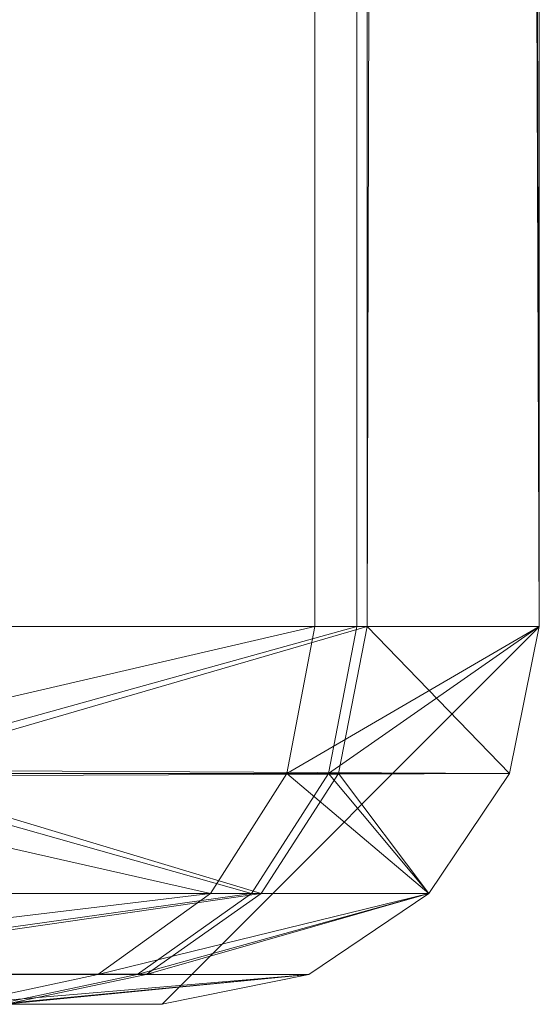
# Model space of a CAD drawing. Units: metres. Extents: x 0 to 0.32, y 0.002 to 0.323.
# Drawn here: x 0.317 to 0.32, y 0.002 to 0.008 of the extents above; entities that cross this region are included whole.
import ezdxf

# ---------------------------------------------------------------- set-up
doc = ezdxf.new("R2010")
doc.units = ezdxf.units.M
doc.header["$MEASUREMENT"] = 0
doc.layers.add('Mobilier 2D', color=7, linetype='Continuous')
doc.layers.add('Mobilier 3D', color=7, linetype='Continuous')

# ---------------------------------------------------------------- blocks, each defined once
blk = doc.blocks.new('ipntb')
at = {"layer": 'Mobilier 2D', "color": 202, "linetype": 'Continuous', "lineweight": 0}
blk.add_polyline3d([(0.00172, 0.32324, 0), (0.31756, 0.32324, 0), (0.31964, 0.32116, 0), (0.31964, 0.00449, 0), (0.31762, 0.00247, 0), (0.00166, 0.00247, 0), (-0.0002, 0.0037, 0), (-0.0002, 0.32116, 0), (0.00204, 0.32308, 0)], dxfattribs=at)
at = {"layer": 'Mobilier 3D', "color": 1, "linetype": 'Continuous', "lineweight": 0}
mesh = blk.add_polyface(dxfattribs=at)
corners = [(0.15964, 0.0044916, -0.00143), (0.15964, 0.3211629, -0.00143), (0.31964, 0.3211629, -0.0014299), (0.31964, 0.3211629, -0.0014299)]
mesh.append_faces([[corners[k] for k in face] for face in [(0, 1, 2, 3)]], dxfattribs={"color": 1})
mesh = blk.add_polyface(dxfattribs=at)
corners = [(0.15964, 0.0044916, -0.00143), (0.31964, 0.3211629, -0.0014299), (0.31964, 0.0044916, -0.0014299), (0.31964, 0.0044916, -0.0014299)]
mesh.append_faces([[corners[k] for k in face] for face in [(0, 1, 2, 3)]], dxfattribs={"color": 1})
mesh = blk.add_polyface(dxfattribs=at)
corners = [(0.3184375, 0.0044916, 0.2992247), (0.3184375, 0.3211629, 0.2992247), (0.3151583, 0.0044916, 0.3040884), (0.3151583, 0.0044916, 0.3040884)]
mesh.append_faces([[corners[k] for k in face] for face in [(0, 1, 2, 3)]], dxfattribs={"color": 1})
mesh = blk.add_polyface(dxfattribs=at)
corners = [(0.3184375, 0.3211629, 0.2992247), (0.3151583, 0.3211629, 0.3040884), (0.3151583, 0.0044916, 0.3040884), (0.3151583, 0.0044916, 0.3040884)]
mesh.append_faces([[corners[k] for k in face] for face in [(0, 1, 2, 3)]], dxfattribs={"color": 1})
mesh = blk.add_polyface(dxfattribs=at)
corners = [(0.3159518, 0.0044916, 0.2717342), (0.3159518, 0.3211629, 0.2717342), (0.3186624, 0.3211629, 0.2763097), (0.3186624, 0.3211629, 0.2763097)]
mesh.append_faces([[corners[k] for k in face] for face in [(0, 1, 2, 3)]], dxfattribs={"color": 1})
mesh = blk.add_polyface(dxfattribs=at)
corners = [(0.3159518, 0.0044916, 0.2717342), (0.3186624, 0.3211629, 0.2763097), (0.3186624, 0.0044916, 0.2763097), (0.3186624, 0.0044916, 0.2763097)]
mesh.append_faces([[corners[k] for k in face] for face in [(0, 1, 2, 3)]], dxfattribs={"color": 1})
mesh = blk.add_polyface(dxfattribs=at)
corners = [(0.3187175, 0.0044916, 0.0111409), (0.3187175, 0.3211629, 0.0111409), (0.3161403, 0.0044916, 0.015786), (0.3161403, 0.0044916, 0.015786)]
mesh.append_faces([[corners[k] for k in face] for face in [(0, 1, 2, 3)]], dxfattribs={"color": 1})
mesh = blk.add_polyface(dxfattribs=at)
corners = [(0.3187175, 0.3211629, 0.0111409), (0.3161403, 0.3211629, 0.015786), (0.3161403, 0.0044916, 0.015786), (0.3161403, 0.0044916, 0.015786)]
mesh.append_faces([[corners[k] for k in face] for face in [(0, 1, 2, 3)]], dxfattribs={"color": 1})
mesh = blk.add_polyface(dxfattribs=at)
corners = [(0.31964, 0.0044916, 0.2932688), (0.31964, 0.3211629, 0.2932688), (0.3184375, 0.3211629, 0.2992247), (0.3184375, 0.3211629, 0.2992247)]
mesh.append_faces([[corners[k] for k in face] for face in [(0, 1, 2, 3)]], dxfattribs={"color": 1})
mesh = blk.add_polyface(dxfattribs=at)
corners = [(0.31964, 0.0044916, 0.2932688), (0.3184375, 0.3211629, 0.2992247), (0.3184375, 0.0044916, 0.2992247), (0.3184375, 0.0044916, 0.2992247)]
mesh.append_faces([[corners[k] for k in face] for face in [(0, 1, 2, 3)]], dxfattribs={"color": 1})
mesh = blk.add_polyface(dxfattribs=at)
corners = [(0.3186624, 0.0044916, 0.2763097), (0.3186624, 0.3211629, 0.2763097), (0.31964, 0.0044916, 0.2816973), (0.31964, 0.0044916, 0.2816973)]
mesh.append_faces([[corners[k] for k in face] for face in [(0, 1, 2, 3)]], dxfattribs={"color": 1})
mesh = blk.add_polyface(dxfattribs=at)
corners = [(0.3186624, 0.3211629, 0.2763097), (0.31964, 0.3211629, 0.2816973), (0.31964, 0.0044916, 0.2816973), (0.31964, 0.0044916, 0.2816973)]
mesh.append_faces([[corners[k] for k in face] for face in [(0, 1, 2, 3)]], dxfattribs={"color": 1})
mesh = blk.add_polyface(dxfattribs=at)
corners = [(0.31964, 0.0044916, 0.0057652), (0.31964, 0.3211629, 0.0057652), (0.3187175, 0.0044916, 0.0111409), (0.3187175, 0.0044916, 0.0111409)]
mesh.append_faces([[corners[k] for k in face] for face in [(0, 1, 2, 3)]], dxfattribs={"color": 1})
mesh = blk.add_polyface(dxfattribs=at)
corners = [(0.31964, 0.3211629, 0.0057652), (0.3187175, 0.3211629, 0.0111409), (0.3187175, 0.0044916, 0.0111409), (0.3187175, 0.0044916, 0.0111409)]
mesh.append_faces([[corners[k] for k in face] for face in [(0, 1, 2, 3)]], dxfattribs={"color": 1})
mesh = blk.add_polyface(dxfattribs=at)
corners = [(0.31964, 0.0044916, -0.0014299), (0.31964, 0.3211629, -0.0014299), (0.31964, 0.0044916, 0.0057652), (0.31964, 0.0044916, 0.0057652)]
mesh.append_faces([[corners[k] for k in face] for face in [(0, 1, 2, 3)]], dxfattribs={"color": 1})
mesh = blk.add_polyface(dxfattribs=at)
corners = [(0.31964, 0.3211629, -0.0014299), (0.31964, 0.3211629, 0.0057652), (0.31964, 0.0044916, 0.0057652), (0.31964, 0.0044916, 0.0057652)]
mesh.append_faces([[corners[k] for k in face] for face in [(0, 1, 2, 3)]], dxfattribs={"color": 1})
mesh = blk.add_polyface(dxfattribs=at)
corners = [(0.31964, 0.0044916, 0.2816973), (0.31964, 0.3211629, 0.2816973), (0.31964, 0.0044916, 0.2932688), (0.31964, 0.0044916, 0.2932688)]
mesh.append_faces([[corners[k] for k in face] for face in [(0, 1, 2, 3)]], dxfattribs={"color": 1})
mesh = blk.add_polyface(dxfattribs=at)
corners = [(0.31964, 0.3211629, 0.2816973), (0.31964, 0.3211629, 0.2932688), (0.31964, 0.0044916, 0.2932688), (0.31964, 0.0044916, 0.2932688)]
mesh.append_faces([[corners[k] for k in face] for face in [(0, 1, 2, 3)]], dxfattribs={"color": 1})
mesh = blk.add_polyface(dxfattribs=at)
corners = [(0.15964, 0.0044916, -0.00143), (0.31964, 0.0044916, -0.0014299), (0.3194811, 0.0037047, -0.0012711), (0.3194811, 0.0037047, -0.0012711)]
mesh.append_faces([[corners[k] for k in face] for face in [(0, 1, 2, 3)]], dxfattribs={"color": 1})
mesh = blk.add_polyface(dxfattribs=at)
corners = [(0.15964, 0.0044916, -0.00143), (0.3194811, 0.0037047, -0.0012711), (0.15964, 0.0037047, -0.0012711), (0.15964, 0.0037047, -0.0012711)]
mesh.append_faces([[corners[k] for k in face] for face in [(0, 1, 2, 3)]], dxfattribs={"color": 1})
mesh = blk.add_polyface(dxfattribs=at)
corners = [(0.3184375, 0.0044916, 0.2992247), (0.3151583, 0.0044916, 0.3040884), (0.3150439, 0.0037047, 0.303974), (0.3150439, 0.0037047, 0.303974)]
mesh.append_faces([[corners[k] for k in face] for face in [(0, 1, 2, 3)]], dxfattribs={"color": 1})
mesh = blk.add_polyface(dxfattribs=at)
corners = [(0.3184375, 0.0044916, 0.2992247), (0.3150439, 0.0037047, 0.303974), (0.3182881, 0.0037047, 0.2991622), (0.3182881, 0.0037047, 0.2991622)]
mesh.append_faces([[corners[k] for k in face] for face in [(0, 1, 2, 3)]], dxfattribs={"color": 1})
mesh = blk.add_polyface(dxfattribs=at)
corners = [(0.3159518, 0.0044916, 0.2717342), (0.3186624, 0.0044916, 0.2763097), (0.3158294, 0.0037047, 0.2718392), (0.3158294, 0.0037047, 0.2718392)]
mesh.append_faces([[corners[k] for k in face] for face in [(0, 1, 2, 3)]], dxfattribs={"color": 1})
mesh = blk.add_polyface(dxfattribs=at)
corners = [(0.3186624, 0.0044916, 0.2763097), (0.3185112, 0.0037047, 0.2763661), (0.3158294, 0.0037047, 0.2718392), (0.3158294, 0.0037047, 0.2718392)]
mesh.append_faces([[corners[k] for k in face] for face in [(0, 1, 2, 3)]], dxfattribs={"color": 1})
mesh = blk.add_polyface(dxfattribs=at)
corners = [(0.3187175, 0.0044916, 0.0111409), (0.3161403, 0.0044916, 0.015786), (0.3160143, 0.0037047, 0.0156857), (0.3160143, 0.0037047, 0.0156857)]
mesh.append_faces([[corners[k] for k in face] for face in [(0, 1, 2, 3)]], dxfattribs={"color": 1})
mesh = blk.add_polyface(dxfattribs=at)
corners = [(0.3187175, 0.0044916, 0.0111409), (0.3160143, 0.0037047, 0.0156857), (0.3185655, 0.0037047, 0.0110874), (0.3185655, 0.0037047, 0.0110874)]
mesh.append_faces([[corners[k] for k in face] for face in [(0, 1, 2, 3)]], dxfattribs={"color": 1})
mesh = blk.add_polyface(dxfattribs=at)
corners = [(0.31964, 0.0044916, 0.2932688), (0.3184375, 0.0044916, 0.2992247), (0.3182881, 0.0037047, 0.2991622), (0.3182881, 0.0037047, 0.2991622)]
mesh.append_faces([[corners[k] for k in face] for face in [(0, 1, 2, 3)]], dxfattribs={"color": 1})
mesh = blk.add_polyface(dxfattribs=at)
corners = [(0.31964, 0.0044916, 0.2932688), (0.3182881, 0.0037047, 0.2991622), (0.3194811, 0.0037047, 0.2932529), (0.3194811, 0.0037047, 0.2932529)]
mesh.append_faces([[corners[k] for k in face] for face in [(0, 1, 2, 3)]], dxfattribs={"color": 1})
mesh = blk.add_polyface(dxfattribs=at)
corners = [(0.3186624, 0.0044916, 0.2763097), (0.31964, 0.0044916, 0.2816973), (0.3185112, 0.0037047, 0.2763661), (0.3185112, 0.0037047, 0.2763661)]
mesh.append_faces([[corners[k] for k in face] for face in [(0, 1, 2, 3)]], dxfattribs={"color": 1})
mesh = blk.add_polyface(dxfattribs=at)
corners = [(0.31964, 0.0044916, 0.2816973), (0.3194811, 0.0037047, 0.2817116), (0.3185112, 0.0037047, 0.2763661), (0.3185112, 0.0037047, 0.2763661)]
mesh.append_faces([[corners[k] for k in face] for face in [(0, 1, 2, 3)]], dxfattribs={"color": 1})
mesh = blk.add_polyface(dxfattribs=at)
corners = [(0.3187175, 0.0044916, 0.0111409), (0.3185655, 0.0037047, 0.0110874), (0.3194811, 0.0037047, 0.0057516), (0.3194811, 0.0037047, 0.0057516)]
mesh.append_faces([[corners[k] for k in face] for face in [(0, 1, 2, 3)]], dxfattribs={"color": 1})
mesh = blk.add_polyface(dxfattribs=at)
corners = [(0.31964, 0.0044916, 0.0057652), (0.3187175, 0.0044916, 0.0111409), (0.3194811, 0.0037047, 0.0057516), (0.3194811, 0.0037047, 0.0057516)]
mesh.append_faces([[corners[k] for k in face] for face in [(0, 1, 2, 3)]], dxfattribs={"color": 1})
mesh = blk.add_polyface(dxfattribs=at)
corners = [(0.31964, 0.0044916, -0.0014299), (0.31964, 0.0044916, 0.0057652), (0.3194811, 0.0037047, -0.0012711), (0.3194811, 0.0037047, -0.0012711)]
mesh.append_faces([[corners[k] for k in face] for face in [(0, 1, 2, 3)]], dxfattribs={"color": 1})
mesh = blk.add_polyface(dxfattribs=at)
corners = [(0.31964, 0.0044916, 0.0057652), (0.3194811, 0.0037047, 0.0057516), (0.3194811, 0.0037047, -0.0012711), (0.3194811, 0.0037047, -0.0012711)]
mesh.append_faces([[corners[k] for k in face] for face in [(0, 1, 2, 3)]], dxfattribs={"color": 1})
mesh = blk.add_polyface(dxfattribs=at)
corners = [(0.31964, 0.0044916, 0.2816973), (0.31964, 0.0044916, 0.2932688), (0.3194811, 0.0037047, 0.2817116), (0.3194811, 0.0037047, 0.2817116)]
mesh.append_faces([[corners[k] for k in face] for face in [(0, 1, 2, 3)]], dxfattribs={"color": 1})
mesh = blk.add_polyface(dxfattribs=at)
corners = [(0.31964, 0.0044916, 0.2932688), (0.3194811, 0.0037047, 0.2932529), (0.3194811, 0.0037047, 0.2817116), (0.3194811, 0.0037047, 0.2817116)]
mesh.append_faces([[corners[k] for k in face] for face in [(0, 1, 2, 3)]], dxfattribs={"color": 1})
mesh = blk.add_polyface(dxfattribs=at)
corners = [(0.15964, 0.0037047, -0.0012711), (0.3194811, 0.0037047, -0.0012711), (0.15964, 0.0030621, -0.0008379), (0.15964, 0.0030621, -0.0008379)]
mesh.append_faces([[corners[k] for k in face] for face in [(0, 1, 2, 3)]], dxfattribs={"color": 1})
mesh = blk.add_polyface(dxfattribs=at)
corners = [(0.3194811, 0.0037047, -0.0012711), (0.3190479, 0.0030621, -0.0008378), (0.15964, 0.0030621, -0.0008379), (0.15964, 0.0030621, -0.0008379)]
mesh.append_faces([[corners[k] for k in face] for face in [(0, 1, 2, 3)]], dxfattribs={"color": 1})
mesh = blk.add_polyface(dxfattribs=at)
corners = [(0.3150439, 0.0037047, 0.303974), (0.3147318, 0.0030621, 0.3036619), (0.3178805, 0.0030621, 0.2989917), (0.3178805, 0.0030621, 0.2989917)]
mesh.append_faces([[corners[k] for k in face] for face in [(0, 1, 2, 3)]], dxfattribs={"color": 1})
mesh = blk.add_polyface(dxfattribs=at)
corners = [(0.3182881, 0.0037047, 0.2991622), (0.3150439, 0.0037047, 0.303974), (0.3178805, 0.0030621, 0.2989917), (0.3178805, 0.0030621, 0.2989917)]
mesh.append_faces([[corners[k] for k in face] for face in [(0, 1, 2, 3)]], dxfattribs={"color": 1})
mesh = blk.add_polyface(dxfattribs=at)
corners = [(0.3158294, 0.0037047, 0.2718392), (0.3180988, 0.0030621, 0.27652), (0.3154955, 0.0030621, 0.2721257), (0.3154955, 0.0030621, 0.2721257)]
mesh.append_faces([[corners[k] for k in face] for face in [(0, 1, 2, 3)]], dxfattribs={"color": 1})
mesh = blk.add_polyface(dxfattribs=at)
corners = [(0.3160143, 0.0037047, 0.0156857), (0.3156705, 0.0030621, 0.0154123), (0.3181509, 0.0030621, 0.0109416), (0.3181509, 0.0030621, 0.0109416)]
mesh.append_faces([[corners[k] for k in face] for face in [(0, 1, 2, 3)]], dxfattribs={"color": 1})
mesh = blk.add_polyface(dxfattribs=at)
corners = [(0.3158294, 0.0037047, 0.2718392), (0.3185112, 0.0037047, 0.2763661), (0.3180988, 0.0030621, 0.27652), (0.3180988, 0.0030621, 0.27652)]
mesh.append_faces([[corners[k] for k in face] for face in [(0, 1, 2, 3)]], dxfattribs={"color": 1})
mesh = blk.add_polyface(dxfattribs=at)
corners = [(0.3185655, 0.0037047, 0.0110874), (0.3160143, 0.0037047, 0.0156857), (0.3181509, 0.0030621, 0.0109416), (0.3181509, 0.0030621, 0.0109416)]
mesh.append_faces([[corners[k] for k in face] for face in [(0, 1, 2, 3)]], dxfattribs={"color": 1})
mesh = blk.add_polyface(dxfattribs=at)
corners = [(0.3182881, 0.0037047, 0.2991622), (0.3178805, 0.0030621, 0.2989917), (0.3190479, 0.0030621, 0.2932096), (0.3190479, 0.0030621, 0.2932096)]
mesh.append_faces([[corners[k] for k in face] for face in [(0, 1, 2, 3)]], dxfattribs={"color": 1})
mesh = blk.add_polyface(dxfattribs=at)
corners = [(0.3185112, 0.0037047, 0.2763661), (0.3190479, 0.0030621, 0.2817506), (0.3180988, 0.0030621, 0.27652), (0.3180988, 0.0030621, 0.27652)]
mesh.append_faces([[corners[k] for k in face] for face in [(0, 1, 2, 3)]], dxfattribs={"color": 1})
mesh = blk.add_polyface(dxfattribs=at)
corners = [(0.3185655, 0.0037047, 0.0110874), (0.3181509, 0.0030621, 0.0109416), (0.3190479, 0.0030621, 0.0057147), (0.3190479, 0.0030621, 0.0057147)]
mesh.append_faces([[corners[k] for k in face] for face in [(0, 1, 2, 3)]], dxfattribs={"color": 1})
mesh = blk.add_polyface(dxfattribs=at)
corners = [(0.3194811, 0.0037047, 0.2932529), (0.3182881, 0.0037047, 0.2991622), (0.3190479, 0.0030621, 0.2932096), (0.3190479, 0.0030621, 0.2932096)]
mesh.append_faces([[corners[k] for k in face] for face in [(0, 1, 2, 3)]], dxfattribs={"color": 1})
mesh = blk.add_polyface(dxfattribs=at)
corners = [(0.3185112, 0.0037047, 0.2763661), (0.3194811, 0.0037047, 0.2817116), (0.3190479, 0.0030621, 0.2817506), (0.3190479, 0.0030621, 0.2817506)]
mesh.append_faces([[corners[k] for k in face] for face in [(0, 1, 2, 3)]], dxfattribs={"color": 1})
mesh = blk.add_polyface(dxfattribs=at)
corners = [(0.3194811, 0.0037047, 0.0057516), (0.3185655, 0.0037047, 0.0110874), (0.3190479, 0.0030621, 0.0057147), (0.3190479, 0.0030621, 0.0057147)]
mesh.append_faces([[corners[k] for k in face] for face in [(0, 1, 2, 3)]], dxfattribs={"color": 1})
mesh = blk.add_polyface(dxfattribs=at)
corners = [(0.3194811, 0.0037047, -0.0012711), (0.3194811, 0.0037047, 0.0057516), (0.3190479, 0.0030621, 0.0057147), (0.3190479, 0.0030621, 0.0057147)]
mesh.append_faces([[corners[k] for k in face] for face in [(0, 1, 2, 3)]], dxfattribs={"color": 1})
mesh = blk.add_polyface(dxfattribs=at)
corners = [(0.3194811, 0.0037047, -0.0012711), (0.3190479, 0.0030621, 0.0057147), (0.3190479, 0.0030621, -0.0008378), (0.3190479, 0.0030621, -0.0008378)]
mesh.append_faces([[corners[k] for k in face] for face in [(0, 1, 2, 3)]], dxfattribs={"color": 1})
mesh = blk.add_polyface(dxfattribs=at)
corners = [(0.3194811, 0.0037047, 0.2817116), (0.3194811, 0.0037047, 0.2932529), (0.3190479, 0.0030621, 0.2932096), (0.3190479, 0.0030621, 0.2932096)]
mesh.append_faces([[corners[k] for k in face] for face in [(0, 1, 2, 3)]], dxfattribs={"color": 1})
mesh = blk.add_polyface(dxfattribs=at)
corners = [(0.3194811, 0.0037047, 0.2817116), (0.3190479, 0.0030621, 0.2932096), (0.3190479, 0.0030621, 0.2817506), (0.3190479, 0.0030621, 0.2817506)]
mesh.append_faces([[corners[k] for k in face] for face in [(0, 1, 2, 3)]], dxfattribs={"color": 1})
mesh = blk.add_polyface(dxfattribs=at)
corners = [(0.15964, 0.0030621, -0.0008379), (0.3190479, 0.0030621, -0.0008378), (0.3184053, 0.0026289, -0.0001953), (0.3184053, 0.0026289, -0.0001953)]
mesh.append_faces([[corners[k] for k in face] for face in [(0, 1, 2, 3)]], dxfattribs={"color": 1})
mesh = blk.add_polyface(dxfattribs=at)
corners = [(0.15964, 0.0030621, -0.0008379), (0.3184053, 0.0026289, -0.0001953), (0.15964, 0.0026289, -0.0001953), (0.15964, 0.0026289, -0.0001953)]
mesh.append_faces([[corners[k] for k in face] for face in [(0, 1, 2, 3)]], dxfattribs={"color": 1})
mesh = blk.add_polyface(dxfattribs=at)
corners = [(0.3178805, 0.0030621, 0.2989917), (0.3147318, 0.0030621, 0.3036619), (0.3142689, 0.0026289, 0.303199), (0.3142689, 0.0026289, 0.303199)]
mesh.append_faces([[corners[k] for k in face] for face in [(0, 1, 2, 3)]], dxfattribs={"color": 1})
mesh = blk.add_polyface(dxfattribs=at)
corners = [(0.3178805, 0.0030621, 0.2989917), (0.3142689, 0.0026289, 0.303199), (0.317276, 0.0026289, 0.2987388), (0.317276, 0.0026289, 0.2987388)]
mesh.append_faces([[corners[k] for k in face] for face in [(0, 1, 2, 3)]], dxfattribs={"color": 1})
mesh = blk.add_polyface(dxfattribs=at)
corners = [(0.3154955, 0.0030621, 0.2721257), (0.3180988, 0.0030621, 0.27652), (0.3150004, 0.0026289, 0.2725505), (0.3150004, 0.0026289, 0.2725505)]
mesh.append_faces([[corners[k] for k in face] for face in [(0, 1, 2, 3)]], dxfattribs={"color": 1})
mesh = blk.add_polyface(dxfattribs=at)
corners = [(0.3180988, 0.0030621, 0.27652), (0.3174871, 0.0026288, 0.2767482), (0.3150004, 0.0026289, 0.2725505), (0.3150004, 0.0026289, 0.2725505)]
mesh.append_faces([[corners[k] for k in face] for face in [(0, 1, 2, 3)]], dxfattribs={"color": 1})
mesh = blk.add_polyface(dxfattribs=at)
corners = [(0.3181509, 0.0030621, 0.0109416), (0.3156705, 0.0030621, 0.0154123), (0.3151606, 0.0026289, 0.0150067), (0.3151606, 0.0026289, 0.0150067)]
mesh.append_faces([[corners[k] for k in face] for face in [(0, 1, 2, 3)]], dxfattribs={"color": 1})
mesh = blk.add_polyface(dxfattribs=at)
corners = [(0.3181509, 0.0030621, 0.0109416), (0.3151606, 0.0026289, 0.0150067), (0.3175361, 0.0026289, 0.0107253), (0.3175361, 0.0026289, 0.0107253)]
mesh.append_faces([[corners[k] for k in face] for face in [(0, 1, 2, 3)]], dxfattribs={"color": 1})
mesh = blk.add_polyface(dxfattribs=at)
corners = [(0.3190479, 0.0030621, 0.2932096), (0.3178805, 0.0030621, 0.2989917), (0.317276, 0.0026289, 0.2987388), (0.317276, 0.0026289, 0.2987388)]
mesh.append_faces([[corners[k] for k in face] for face in [(0, 1, 2, 3)]], dxfattribs={"color": 1})
mesh = blk.add_polyface(dxfattribs=at)
corners = [(0.3190479, 0.0030621, 0.2932096), (0.317276, 0.0026289, 0.2987388), (0.3184053, 0.0026289, 0.2931454), (0.3184053, 0.0026289, 0.2931454)]
mesh.append_faces([[corners[k] for k in face] for face in [(0, 1, 2, 3)]], dxfattribs={"color": 1})
mesh = blk.add_polyface(dxfattribs=at)
corners = [(0.3180988, 0.0030621, 0.27652), (0.3190479, 0.0030621, 0.2817506), (0.3174871, 0.0026288, 0.2767482), (0.3174871, 0.0026288, 0.2767482)]
mesh.append_faces([[corners[k] for k in face] for face in [(0, 1, 2, 3)]], dxfattribs={"color": 1})
mesh = blk.add_polyface(dxfattribs=at)
corners = [(0.3190479, 0.0030621, 0.2817506), (0.3184053, 0.0026289, 0.2818084), (0.3174871, 0.0026288, 0.2767482), (0.3174871, 0.0026288, 0.2767482)]
mesh.append_faces([[corners[k] for k in face] for face in [(0, 1, 2, 3)]], dxfattribs={"color": 1})
mesh = blk.add_polyface(dxfattribs=at)
corners = [(0.3190479, 0.0030621, 0.0057147), (0.3181509, 0.0030621, 0.0109416), (0.3175361, 0.0026289, 0.0107253), (0.3175361, 0.0026289, 0.0107253)]
mesh.append_faces([[corners[k] for k in face] for face in [(0, 1, 2, 3)]], dxfattribs={"color": 1})
mesh = blk.add_polyface(dxfattribs=at)
corners = [(0.3190479, 0.0030621, 0.0057147), (0.3175361, 0.0026289, 0.0107253), (0.3184053, 0.0026289, 0.00566), (0.3184053, 0.0026289, 0.00566)]
mesh.append_faces([[corners[k] for k in face] for face in [(0, 1, 2, 3)]], dxfattribs={"color": 1})
mesh = blk.add_polyface(dxfattribs=at)
corners = [(0.3190479, 0.0030621, -0.0008378), (0.3190479, 0.0030621, 0.0057147), (0.3184053, 0.0026289, -0.0001953), (0.3184053, 0.0026289, -0.0001953)]
mesh.append_faces([[corners[k] for k in face] for face in [(0, 1, 2, 3)]], dxfattribs={"color": 1})
mesh = blk.add_polyface(dxfattribs=at)
corners = [(0.3190479, 0.0030621, 0.0057147), (0.3184053, 0.0026289, 0.00566), (0.3184053, 0.0026289, -0.0001953), (0.3184053, 0.0026289, -0.0001953)]
mesh.append_faces([[corners[k] for k in face] for face in [(0, 1, 2, 3)]], dxfattribs={"color": 1})
mesh = blk.add_polyface(dxfattribs=at)
corners = [(0.3190479, 0.0030621, 0.2817506), (0.3190479, 0.0030621, 0.2932096), (0.3184053, 0.0026289, 0.2818084), (0.3184053, 0.0026289, 0.2818084)]
mesh.append_faces([[corners[k] for k in face] for face in [(0, 1, 2, 3)]], dxfattribs={"color": 1})
mesh = blk.add_polyface(dxfattribs=at)
corners = [(0.3190479, 0.0030621, 0.2932096), (0.3184053, 0.0026289, 0.2931454), (0.3184053, 0.0026289, 0.2818084), (0.3184053, 0.0026289, 0.2818084)]
mesh.append_faces([[corners[k] for k in face] for face in [(0, 1, 2, 3)]], dxfattribs={"color": 1})
mesh = blk.add_polyface(dxfattribs=at)
corners = [(0.15964, 0.0026289, -0.0001953), (0.3184053, 0.0026289, -0.0001953), (0.3176184, 0.00247, 0.0005916), (0.3176184, 0.00247, 0.0005916)]
mesh.append_faces([[corners[k] for k in face] for face in [(0, 1, 2, 3)]], dxfattribs={"color": 1})
mesh = blk.add_polyface(dxfattribs=at)
corners = [(0.15964, 0.0026289, -0.0001953), (0.3176184, 0.00247, 0.0005916), (0.15964, 0.00247, 0.0005916), (0.15964, 0.00247, 0.0005916)]
mesh.append_faces([[corners[k] for k in face] for face in [(0, 1, 2, 3)]], dxfattribs={"color": 1})
mesh = blk.add_polyface(dxfattribs=at)
corners = [(0.317276, 0.0026289, 0.2987388), (0.3142689, 0.0026289, 0.303199), (0.3165358, 0.00247, 0.2984292), (0.3165358, 0.00247, 0.2984292)]
mesh.append_faces([[corners[k] for k in face] for face in [(0, 1, 2, 3)]], dxfattribs={"color": 1})
mesh = blk.add_polyface(dxfattribs=at)
corners = [(0.3150004, 0.0026289, 0.2725505), (0.3174871, 0.0026288, 0.2767482), (0.3167381, 0.00247, 0.2770277), (0.3167381, 0.00247, 0.2770277)]
mesh.append_faces([[corners[k] for k in face] for face in [(0, 1, 2, 3)]], dxfattribs={"color": 1})
mesh = blk.add_polyface(dxfattribs=at)
corners = [(0.3175361, 0.0026289, 0.0107253), (0.3151606, 0.0026289, 0.0150067), (0.3167832, 0.00247, 0.0104605), (0.3167832, 0.00247, 0.0104605)]
mesh.append_faces([[corners[k] for k in face] for face in [(0, 1, 2, 3)]], dxfattribs={"color": 1})
mesh = blk.add_polyface(dxfattribs=at)
corners = [(0.3184053, 0.0026289, 0.2931454), (0.317276, 0.0026289, 0.2987388), (0.3165358, 0.00247, 0.2984292), (0.3165358, 0.00247, 0.2984292)]
mesh.append_faces([[corners[k] for k in face] for face in [(0, 1, 2, 3)]], dxfattribs={"color": 1})
mesh = blk.add_polyface(dxfattribs=at)
corners = [(0.3184053, 0.0026289, 0.2931454), (0.3165358, 0.00247, 0.2984292), (0.3176184, 0.00247, 0.2930668), (0.3176184, 0.00247, 0.2930668)]
mesh.append_faces([[corners[k] for k in face] for face in [(0, 1, 2, 3)]], dxfattribs={"color": 1})
mesh = blk.add_polyface(dxfattribs=at)
corners = [(0.3174871, 0.0026288, 0.2767482), (0.3184053, 0.0026289, 0.2818084), (0.3167381, 0.00247, 0.2770277), (0.3167381, 0.00247, 0.2770277)]
mesh.append_faces([[corners[k] for k in face] for face in [(0, 1, 2, 3)]], dxfattribs={"color": 1})
mesh = blk.add_polyface(dxfattribs=at)
corners = [(0.3184053, 0.0026289, 0.2818084), (0.3176184, 0.00247, 0.2818792), (0.3167381, 0.00247, 0.2770277), (0.3167381, 0.00247, 0.2770277)]
mesh.append_faces([[corners[k] for k in face] for face in [(0, 1, 2, 3)]], dxfattribs={"color": 1})
mesh = blk.add_polyface(dxfattribs=at)
corners = [(0.3184053, 0.0026289, 0.00566), (0.3175361, 0.0026289, 0.0107253), (0.3167832, 0.00247, 0.0104605), (0.3167832, 0.00247, 0.0104605)]
mesh.append_faces([[corners[k] for k in face] for face in [(0, 1, 2, 3)]], dxfattribs={"color": 1})
mesh = blk.add_polyface(dxfattribs=at)
corners = [(0.3184053, 0.0026289, 0.00566), (0.3167832, 0.00247, 0.0104605), (0.3176184, 0.00247, 0.005593), (0.3176184, 0.00247, 0.005593)]
mesh.append_faces([[corners[k] for k in face] for face in [(0, 1, 2, 3)]], dxfattribs={"color": 1})
mesh = blk.add_polyface(dxfattribs=at)
corners = [(0.3184053, 0.0026289, -0.0001953), (0.3184053, 0.0026289, 0.00566), (0.3176184, 0.00247, 0.0005916), (0.3176184, 0.00247, 0.0005916)]
mesh.append_faces([[corners[k] for k in face] for face in [(0, 1, 2, 3)]], dxfattribs={"color": 1})
mesh = blk.add_polyface(dxfattribs=at)
corners = [(0.3184053, 0.0026289, 0.00566), (0.3176184, 0.00247, 0.005593), (0.3176184, 0.00247, 0.0005916), (0.3176184, 0.00247, 0.0005916)]
mesh.append_faces([[corners[k] for k in face] for face in [(0, 1, 2, 3)]], dxfattribs={"color": 1})
mesh = blk.add_polyface(dxfattribs=at)
corners = [(0.3184053, 0.0026289, 0.2818084), (0.3184053, 0.0026289, 0.2931454), (0.3176184, 0.00247, 0.2818792), (0.3176184, 0.00247, 0.2818792)]
mesh.append_faces([[corners[k] for k in face] for face in [(0, 1, 2, 3)]], dxfattribs={"color": 1})
mesh = blk.add_polyface(dxfattribs=at)
corners = [(0.3184053, 0.0026289, 0.2931454), (0.3176184, 0.00247, 0.2930668), (0.3176184, 0.00247, 0.2818792), (0.3176184, 0.00247, 0.2818792)]
mesh.append_faces([[corners[k] for k in face] for face in [(0, 1, 2, 3)]], dxfattribs={"color": 1})
mesh = blk.add_polyface(dxfattribs=at)
corners = [(0.0016615, 0.00247, 0.2930667), (0.3176184, 0.00247, 0.2930668), (0.0027442, 0.00247, 0.2984292), (0.0027442, 0.00247, 0.2984292)]
mesh.append_faces([[corners[k] for k in face] for face in [(0, 1, 2, 3)]], dxfattribs={"color": 1})
mesh = blk.add_polyface(dxfattribs=at)
corners = [(0.0016615, 0.00247, 0.2930667), (0.3176184, 0.00247, 0.2818792), (0.3176184, 0.00247, 0.2930668), (0.3176184, 0.00247, 0.2930668)]
mesh.append_faces([[corners[k] for k in face] for face in [(0, 1, 2, 3)]], dxfattribs={"color": 1})
mesh = blk.add_polyface(dxfattribs=at)
corners = [(0.0016615, 0.00247, 0.2818792), (0.3176184, 0.00247, 0.2818792), (0.0016615, 0.00247, 0.2930667), (0.0016615, 0.00247, 0.2930667)]
mesh.append_faces([[corners[k] for k in face] for face in [(0, 1, 2, 3)]], dxfattribs={"color": 1})
mesh = blk.add_polyface(dxfattribs=at)
corners = [(0.0016615, 0.00247, 0.2818792), (0.3167381, 0.00247, 0.2770277), (0.3176184, 0.00247, 0.2818792), (0.3176184, 0.00247, 0.2818792)]
mesh.append_faces([[corners[k] for k in face] for face in [(0, 1, 2, 3)]], dxfattribs={"color": 1})
mesh = blk.add_polyface(dxfattribs=at)
corners = [(0.0016615, 0.00247, 0.005593), (0.3176184, 0.00247, 0.005593), (0.0024968, 0.00247, 0.0104605), (0.0024968, 0.00247, 0.0104605)]
mesh.append_faces([[corners[k] for k in face] for face in [(0, 1, 2, 3)]], dxfattribs={"color": 1})
mesh = blk.add_polyface(dxfattribs=at)
corners = [(0.0016615, 0.00247, 0.005593), (0.3176184, 0.00247, 0.0005916), (0.3176184, 0.00247, 0.005593), (0.3176184, 0.00247, 0.005593)]
mesh.append_faces([[corners[k] for k in face] for face in [(0, 1, 2, 3)]], dxfattribs={"color": 1})
mesh = blk.add_polyface(dxfattribs=at)
corners = [(0.0016615, 0.00247, 0.0005916), (0.3176184, 0.00247, 0.0005916), (0.0016615, 0.00247, 0.005593), (0.0016615, 0.00247, 0.005593)]
mesh.append_faces([[corners[k] for k in face] for face in [(0, 1, 2, 3)]], dxfattribs={"color": 1})
mesh = blk.add_polyface(dxfattribs=at)
corners = [(0.0016615, 0.00247, 0.0005916), (0.15964, 0.00247, 0.0005916), (0.3176184, 0.00247, 0.0005916), (0.3176184, 0.00247, 0.0005916)]
mesh.append_faces([[corners[k] for k in face] for face in [(0, 1, 2, 3)]], dxfattribs={"color": 1})
mesh = blk.add_polyface(dxfattribs=at)
corners = [(0.0024968, 0.00247, 0.0104605), (0.3176184, 0.00247, 0.005593), (0.3167832, 0.00247, 0.0104605), (0.3167832, 0.00247, 0.0104605)]
mesh.append_faces([[corners[k] for k in face] for face in [(0, 1, 2, 3)]], dxfattribs={"color": 1})
mesh = blk.add_polyface(dxfattribs=at)
corners = [(0.0027442, 0.00247, 0.2984292), (0.3176184, 0.00247, 0.2930668), (0.3165358, 0.00247, 0.2984292), (0.3165358, 0.00247, 0.2984292)]
mesh.append_faces([[corners[k] for k in face] for face in [(0, 1, 2, 3)]], dxfattribs={"color": 1})
blk = doc.blocks.new('00g1u')
blk.add_blockref('ipntb', (0, 0))

msp = doc.modelspace()

# ---------------------------------------------------------------- block references
msp.add_blockref('00g1u', (0, 0))

doc.saveas('drawing.dxf')
